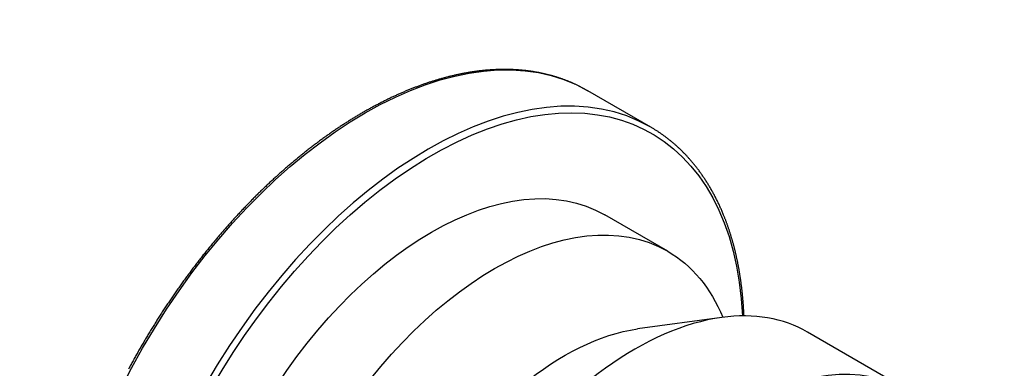
# Model space of a CAD drawing. Units: millimetres. Extents: x 63 to 904, y 44 to 638.
# Drawn here: x 572 to 592, y 241 to 248 of the extents above; entities that cross this region are included whole.
import ezdxf

# ---------------------------------------------------------------- set-up
doc = ezdxf.new("R2010")
doc.units = ezdxf.units.MM
doc.layers.add('3', color=7, linetype='Continuous')

msp = doc.modelspace()

# ---------------------------------------------------------------- linework, layer by layer
at = {"layer": '3', "linetype": 'Continuous'}
for p, q in [((584.69757, 245.77562, 62.59918), (583.42682, 246.50929, 61.56161)), ((585.04053, 243.27191, 63.69439), (583.76977, 244.00558, 62.65682)), ((586.13338, 241.93782, 68.3297), (584.43055, 241.70574, 66.79256)), ((589.91176, 240.45951, 67.67173), (587.86443, 241.64153, 66.0001))]:
    msp.add_line(p, q, dxfattribs=at)
for points in [[(583.42682, 246.50929, 61.56161), (583.41445, 246.51624, 61.58102), (583.40207, 246.52317, 61.60043), (583.38968, 246.53009, 61.61984), (583.37728, 246.53699, 61.63925), (583.36487, 246.54385, 61.65866), (583.35243, 246.55067, 61.67806), (583.33996, 246.55745, 61.69747), (583.32746, 246.56416, 61.71688), (583.31493, 246.57081, 61.73628), (583.30237, 246.57739, 61.75566), (583.28977, 246.58389, 61.77504), (583.27714, 246.59032, 61.79442), (583.26446, 246.59669, 61.8138), (583.25176, 246.603, 61.83317), (583.23901, 246.60924, 61.85255), (583.22624, 246.61542, 61.87192), (583.21344, 246.62154, 61.89129), (583.2006, 246.62761, 61.91065), (583.18775, 246.63362, 61.93), (583.17487, 246.63957, 61.94934), (583.16196, 246.64547, 61.96868), (583.14903, 246.65131, 61.98802), (583.13606, 246.6571, 62.00735), (583.12306, 246.66283, 62.02668), (583.11004, 246.6685, 62.04601), (583.09698, 246.67411, 62.06534), (583.0839, 246.67967, 62.08466), (583.07079, 246.68516, 62.10396), (583.05766, 246.6906, 62.12325), (583.04449, 246.69597, 62.14255), (583.0313, 246.70129, 62.16184), (583.01807, 246.70655, 62.18112), (583.00482, 246.71174, 62.2004), (582.99153, 246.71689, 62.21968), (582.97822, 246.72197, 62.23895), (582.96488, 246.72699, 62.25822), (582.95152, 246.73196, 62.27747), (582.93813, 246.73686, 62.29671), (582.92471, 246.74171, 62.31595), (582.91127, 246.7465, 62.33519), (582.89779, 246.75123, 62.35441), (582.88429, 246.7559, 62.37364), (582.87076, 246.76051, 62.39285), (582.8572, 246.76507, 62.41207), (582.84361, 246.76957, 62.43127), (582.83001, 246.774, 62.45046), (582.81637, 246.77838, 62.46964), (582.80271, 246.7827, 62.48882), (582.78902, 246.78696, 62.50799), (582.7753, 246.79116, 62.52716), (582.76155, 246.79531, 62.54631), (582.74778, 246.79939, 62.56546), (582.73398, 246.80342, 62.58461), (582.72016, 246.80739, 62.60374), (582.70631, 246.8113, 62.62286), (582.69244, 246.81515, 62.64198), (582.67853, 246.81894, 62.66109), (582.66461, 246.82267, 62.68018), (582.65065, 246.82634, 62.69928), (582.63667, 246.82996, 62.71836), (582.62267, 246.83352, 62.73743), (582.60863, 246.83701, 62.7565), (582.59458, 246.84045, 62.77556), (582.5805, 246.84383, 62.79461), (582.56639, 246.84715, 62.81365), (582.55226, 246.85041, 62.83267), (582.5381, 246.85362, 62.85169), (582.52392, 246.85676, 62.87071), (582.50971, 246.85984, 62.88971), (582.49547, 246.86287, 62.9087), (582.48122, 246.86584, 62.92768), (582.46693, 246.86875, 62.94666), (582.45263, 246.8716, 62.96562), (582.43829, 246.87439, 62.98457), (582.42394, 246.87712, 63.00352), (582.40956, 246.87979, 63.02245), (582.39515, 246.88241, 63.04137), (582.38072, 246.88496, 63.06029), (582.36627, 246.88746, 63.07919), (582.35179, 246.88989, 63.09808), (582.33729, 246.89227, 63.11696), (582.32276, 246.89459, 63.13583), (582.30821, 246.89685, 63.15469), (582.29364, 246.89905, 63.17354), (582.27904, 246.90119, 63.19238), (582.26442, 246.90327, 63.21121), (582.24978, 246.9053, 63.23003), (582.23511, 246.90726, 63.24883), (582.22042, 246.90917, 63.26762), (582.20571, 246.91101, 63.2864), (582.19097, 246.9128, 63.30517), (582.17621, 246.91453, 63.32394), (582.16143, 246.9162, 63.34268), (582.14662, 246.91781, 63.36142), (582.13179, 246.91936, 63.38014), (582.11694, 246.92085, 63.39885), (582.10207, 246.92228, 63.41755), (582.08717, 246.92366, 63.43624), (582.07226, 246.92497, 63.45491), (582.05731, 246.92623, 63.47357), (582.04234, 246.92742, 63.49223), (582.02736, 246.92856, 63.51087), (582.01235, 246.92964, 63.52949), (581.99732, 246.93066, 63.5481), (581.98227, 246.93161, 63.5667), (581.9672, 246.93251, 63.58528), (581.9521, 246.93335, 63.60385), (581.93699, 246.93414, 63.62241), (581.92185, 246.93486, 63.64096), (581.90668, 246.93552, 63.6595), (581.8915, 246.93612, 63.67802), (581.87629, 246.93667, 63.69653), (581.86107, 246.93715, 63.71502), (581.84583, 246.93758, 63.7335), (581.83056, 246.93795, 63.75196), (581.81528, 246.93825, 63.7704), (581.79997, 246.9385, 63.78883), (581.78464, 246.93869, 63.80726), (581.76928, 246.93882, 63.82568), (581.75391, 246.93889, 63.84407), (581.73852, 246.9389, 63.86245), (581.72311, 246.93885, 63.88082), (581.70768, 246.93874, 63.89917), (581.69223, 246.93857, 63.9175), (581.67676, 246.93835, 63.93582), (581.66127, 246.93806, 63.95411), (581.64575, 246.93772, 63.97241), (581.63021, 246.93731, 63.99069), (581.61466, 246.93684, 64.00896), (581.59909, 246.93632, 64.0272), (581.58349, 246.93574, 64.04543), (581.56788, 246.93509, 64.06365), (581.55225, 246.93439, 64.08184), (581.53661, 246.93363, 64.10002), (581.52095, 246.93281, 64.11818), (581.50525, 246.93193, 64.13634), (581.48954, 246.93099, 64.15448), (581.4738, 246.92999, 64.1726), (581.45806, 246.92893, 64.19071), (581.44229, 246.92781, 64.20879), (581.42651, 246.92663, 64.22686), (581.41071, 246.92539, 64.24491), (581.39489, 246.92409, 64.26294), (581.37906, 246.92274, 64.28095), (581.36329, 246.92133, 64.29885), (581.34751, 246.91986, 64.31673), (581.33171, 246.91834, 64.33459), (581.31589, 246.91675, 64.35244), (581.30006, 246.91511, 64.37026), (581.28421, 246.91341, 64.38806), (581.26835, 246.91165, 64.40585), (581.25247, 246.90983, 64.42361), (581.23658, 246.90795, 64.44135), (581.22068, 246.90602, 64.45906), (581.20477, 246.90403, 64.47675), (581.18884, 246.90198, 64.49441), (581.1729, 246.89987, 64.51206), (581.15694, 246.89771, 64.52969), (581.14097, 246.89548, 64.54729), (581.12498, 246.8932, 64.56487), (581.10898, 246.89086, 64.58244), (581.09296, 246.88846, 64.59998), (581.07695, 246.886, 64.61749), (581.06091, 246.88349, 64.63497), (581.04487, 246.88092, 64.65244), (581.0288, 246.87829, 64.66988), (581.01273, 246.8756, 64.6873), (580.99664, 246.87286, 64.7047), (580.98054, 246.87006, 64.72208), (580.96442, 246.8672, 64.73944), (580.94829, 246.86428, 64.75677), (580.93216, 246.8613, 64.77407), (580.91601, 246.85827, 64.79135), (580.89985, 246.85518, 64.80861), (580.88368, 246.85203, 64.82584), (580.86749, 246.84883, 64.84305), (580.85129, 246.84556, 64.86024), (580.83508, 246.84224, 64.8774), (580.81885, 246.83887, 64.89454), (580.80262, 246.83543, 64.91166), (580.78637, 246.83194, 64.92875), (580.77012, 246.82839, 64.94581), (580.75385, 246.82479, 64.96285), (580.73757, 246.82112, 64.97986), (580.72128, 246.8174, 64.99685), (580.70498, 246.81362, 65.01382), (580.68867, 246.80979, 65.03077), (580.67234, 246.8059, 65.04768), (580.656, 246.80195, 65.06458), (580.63966, 246.79794, 65.08144), (580.62331, 246.79388, 65.09828), (580.60694, 246.78976, 65.1151), (580.59057, 246.78559, 65.13189), (580.57418, 246.78135, 65.14865), (580.55778, 246.77706, 65.16539), (580.54137, 246.77272, 65.18211), (580.52495, 246.76831, 65.1988), (580.50852, 246.76385, 65.21546), (580.49208, 246.75934, 65.2321), (580.47564, 246.75476, 65.24871), (580.45918, 246.75013, 65.26529), (580.44271, 246.74545, 65.28185), (580.42623, 246.74071, 65.29838), (580.40975, 246.73591, 65.31489), (580.39325, 246.73105, 65.33137), (580.37674, 246.72614, 65.34782), (580.36023, 246.72117, 65.36424), (580.3437, 246.71615, 65.38064), (580.32717, 246.71106, 65.39702), (580.31063, 246.70593, 65.41336), (580.29408, 246.70073, 65.42968), (580.27752, 246.69548, 65.44597), (580.26095, 246.69018, 65.46223), (580.24437, 246.68482, 65.47847), (580.22778, 246.6794, 65.49468), (580.21119, 246.67392, 65.51086), (580.19459, 246.66839, 65.52701), (580.17797, 246.66281, 65.54314), (580.16135, 246.65716, 65.55924), (580.14473, 246.65147, 65.57531), (580.12809, 246.64571, 65.59135), (580.11145, 246.6399, 65.60737), (580.09479, 246.63404, 65.62335), (580.07813, 246.62812, 65.63931), (580.06147, 246.62214, 65.65524), (580.04479, 246.61611, 65.67114), (580.02811, 246.61002, 65.68701), (580.01142, 246.60387, 65.70286), (579.99472, 246.59767, 65.71868), (579.97801, 246.59142, 65.73446), (579.9613, 246.58511, 65.75022), (579.94458, 246.57874, 65.76595), (579.92786, 246.57232, 65.78165), (579.91113, 246.56584, 65.79732), (579.89438, 246.55931, 65.81296), (579.87764, 246.55272, 65.82857), (579.86088, 246.54608, 65.84416), (579.84412, 246.53938, 65.85971), (579.82735, 246.53262, 65.87524), (579.81058, 246.52581, 65.89073), (579.7938, 246.51895, 65.90619), (579.77702, 246.51203, 65.92163), (579.76023, 246.50506, 65.93703), (579.74343, 246.49803, 65.95241), (579.72662, 246.49094, 65.96775), (579.70981, 246.4838, 65.98307), (579.69299, 246.4766, 65.99835), (579.67617, 246.46935, 66.01361), (579.65935, 246.46205, 66.02883), (579.64252, 246.45469, 66.04402), (579.62568, 246.44728, 66.05918), (579.60884, 246.43981, 66.07431), (579.59199, 246.43228, 66.08941), (579.57513, 246.4247, 66.10448), (579.55827, 246.41707, 66.11952), (579.54141, 246.40938, 66.13453), (579.52454, 246.40164, 66.1495), (579.50766, 246.39384, 66.16445), (579.49079, 246.38599, 66.17936), (579.47391, 246.37808, 66.19424), (579.45702, 246.37012, 66.20908), (579.44013, 246.3621, 66.22391), (579.42323, 246.35403, 66.2387), (579.40632, 246.34591, 66.25345), (579.38942, 246.33773, 66.26818), (579.37251, 246.32949, 66.28287), (579.35559, 246.32121, 66.29752), (579.33868, 246.31287, 66.31215), (579.32176, 246.30447, 66.32674), (579.30484, 246.29602, 66.34129), (579.28791, 246.28752, 66.35583), (579.27097, 246.27895, 66.37033), (579.25403, 246.27034, 66.38479), (579.23709, 246.26167, 66.39923), (579.22015, 246.25295, 66.41362), (579.2032, 246.24418, 66.42799), (579.18625, 246.23535, 66.44232), (579.16931, 246.22647, 66.45661), (579.15236, 246.21754, 66.47087), (579.13539, 246.20854, 66.48511), (579.11842, 246.19949, 66.49931), (579.10146, 246.19039, 66.51348), (579.08449, 246.18124, 66.52762), (579.06752, 246.17203, 66.54171), (579.05055, 246.16278, 66.55578), (579.03358, 246.15346, 66.5698), (579.01661, 246.1441, 66.5838), (578.99964, 246.13468, 66.59775), (578.98285, 246.12532, 66.61152), (578.96606, 246.1159, 66.62526), (578.94927, 246.10643, 66.63895), (578.93249, 246.09692, 66.65262), (578.9157, 246.08735, 66.66625), (578.89891, 246.07772, 66.67984), (578.88213, 246.06805, 66.6934), (578.86534, 246.05833, 66.70692), (578.84855, 246.04856, 66.72041), (578.83179, 246.03874, 66.73384), (578.81502, 246.02888, 66.74725), (578.79825, 246.01896, 66.76061), (578.78149, 246.009, 66.77394), (578.76473, 245.99898, 66.78723), (578.74796, 245.98891, 66.80049), (578.7312, 245.9788, 66.81371), (578.71444, 245.96863, 66.8269), (578.69769, 245.95841, 66.84005), (578.68095, 245.94816, 66.85315), (578.66421, 245.93785, 66.86621), (578.64747, 245.92749, 66.87924), (578.63073, 245.91708, 66.89223), (578.614, 245.90663, 66.90518), (578.59727, 245.89612, 66.9181), (578.58054, 245.88556, 66.93098), (578.56381, 245.87496, 66.94382), (578.54709, 245.8643, 66.95663), (578.53038, 245.85361, 66.96938), (578.51368, 245.84286, 66.98211), (578.49697, 245.83207, 66.99479), (578.48027, 245.82122, 67.00744), (578.46358, 245.81033, 67.02005), (578.44689, 245.79939, 67.03262), (578.4302, 245.7884, 67.04515), (578.41351, 245.77736, 67.05765), (578.39683, 245.76628, 67.0701), (578.38016, 245.75515, 67.08251), (578.3635, 245.74397, 67.09489), (578.34683, 245.73274, 67.10723), (578.33018, 245.72147, 67.11952), (578.31353, 245.71015, 67.13178), (578.29688, 245.69878, 67.144), (578.28023, 245.68736, 67.15619), (578.26359, 245.67589, 67.16833), (578.24696, 245.66438, 67.18043), (578.23034, 245.65282, 67.1925), (578.21372, 245.64122, 67.20452), (578.19711, 245.62956, 67.2165), (578.1805, 245.61787, 67.22845), (578.1639, 245.60612, 67.24035), (578.1473, 245.59432, 67.25222), (578.13071, 245.58248, 67.26404), (578.11413, 245.57059, 67.27583), (578.09755, 245.55866, 67.28758), (578.08098, 245.54668, 67.29928), (578.06442, 245.53465, 67.31095), (578.04786, 245.52258, 67.32257), (578.03131, 245.51046, 67.33416), (578.01476, 245.4983, 67.3457), (577.99823, 245.48608, 67.35721), (577.98169, 245.47383, 67.36868), (577.96517, 245.46152, 67.3801), (577.94865, 245.44917, 67.39149), (577.93214, 245.43677, 67.40283), (577.91564, 245.42433, 67.41414), (577.89914, 245.41184, 67.4254), (577.88266, 245.39931, 67.43662), (577.86618, 245.38673, 67.4478), (577.8497, 245.3741, 67.45894), (577.83324, 245.36143, 67.47005), (577.81678, 245.34872, 67.4811), (577.80033, 245.33595, 67.49212), (577.78389, 245.32315, 67.5031), (577.76745, 245.31029, 67.51404), (577.75103, 245.2974, 67.52493), (577.73461, 245.28445, 67.53579), (577.7182, 245.27146, 67.5466), (577.7018, 245.25843, 67.55737), (577.68541, 245.24535, 67.5681), (577.66902, 245.23223, 67.57879), (577.65265, 245.21906, 67.58944), (577.63628, 245.20585, 67.60005), (577.61992, 245.19259, 67.61061), (577.60357, 245.17929, 67.62114), (577.58723, 245.16594, 67.63162), (577.57089, 245.15255, 67.64206), (577.55457, 245.13912, 67.65246), (577.53826, 245.12564, 67.66281), (577.52196, 245.11212, 67.67313), (577.50566, 245.09855, 67.6834), (577.48937, 245.08493, 67.69363), (577.47309, 245.07128, 67.70382), (577.45683, 245.05758, 67.71396), (577.44057, 245.04383, 67.72407), (577.42432, 245.03004, 67.73413), (577.40808, 245.01621, 67.74415), (577.39186, 245.00233, 67.75412), (577.37564, 244.98842, 67.76406), (577.35943, 244.97446, 67.77395), (577.34323, 244.96045, 67.7838), (577.32704, 244.94639, 67.79361), (577.31086, 244.9323, 67.80337), (577.2947, 244.91816, 67.81309), (577.27854, 244.90398, 67.82277), (577.26239, 244.88976, 67.83241), (577.24626, 244.87549, 67.842), (577.23014, 244.86118, 67.85154), (577.21403, 244.84683, 67.86105), (577.19792, 244.83243, 67.87051), (577.18183, 244.81799, 67.87994), (577.16574, 244.80351, 67.88931), (577.14967, 244.78898, 67.89865), (577.13361, 244.77442, 67.90794), (577.11757, 244.75981, 67.91719), (577.10153, 244.74516, 67.92639), (577.08551, 244.73046, 67.93555), (577.0695, 244.71573, 67.94466), (577.0535, 244.70095, 67.95374), (577.0375, 244.68612, 67.96277), (577.02152, 244.67125, 67.97175), (577.00555, 244.65635, 67.9807), (576.9896, 244.6414, 67.98959), (576.97366, 244.62641, 67.99845), (576.95773, 244.61138, 68.00725), (576.94182, 244.59631, 68.01602), (576.92592, 244.5812, 68.02474), (576.91002, 244.56603, 68.03342), (576.89413, 244.55083, 68.04205), (576.87826, 244.53558, 68.05064), (576.8624, 244.5203, 68.05919), (576.84656, 244.50498, 68.06769), (576.83073, 244.48961, 68.07614), (576.81492, 244.47421, 68.08455), (576.79912, 244.45876, 68.09292), (576.78333, 244.44328, 68.10123), (576.76755, 244.42774, 68.10951), (576.75178, 244.41217, 68.11775), (576.73602, 244.39655, 68.12594), (576.72028, 244.38089, 68.13408), (576.70456, 244.3652, 68.14218), (576.68885, 244.34946, 68.15023), (576.67315, 244.33369, 68.15824), (576.65748, 244.31788, 68.1662), (576.64181, 244.30203, 68.17411), (576.62542, 244.28538, 68.18235), (576.60905, 244.26869, 68.19054), (576.59269, 244.25196, 68.19868), (576.57635, 244.23519, 68.20677), (576.56003, 244.21838, 68.21481), (576.54373, 244.20152, 68.22279), (576.52744, 244.18462, 68.23073), (576.51118, 244.16768, 68.23861), (576.49493, 244.1507, 68.24645), (576.47872, 244.1337, 68.25422), (576.46252, 244.11666, 68.26194), (576.44635, 244.09957, 68.26961), (576.43019, 244.08245, 68.27723), (576.41405, 244.06528, 68.2848), (576.39793, 244.04807, 68.29232), (576.38184, 244.03083, 68.29979), (576.36576, 244.01354, 68.3072), (576.34969, 243.99621, 68.31456), (576.33367, 243.97886, 68.32187), (576.31766, 243.96147, 68.32912), (576.30168, 243.94404, 68.33632), (576.28571, 243.92657, 68.34347), (576.26976, 243.90906, 68.35057), (576.25383, 243.89151, 68.35761), (576.23793, 243.87393, 68.36461), (576.22204, 243.8563, 68.37155), (576.20618, 243.83864, 68.37844), (576.19034, 243.82095, 68.38527), (576.17453, 243.80322, 68.39205), (576.15874, 243.78545, 68.39878), (576.14297, 243.76765, 68.40546), (576.12722, 243.74981, 68.41208), (576.11149, 243.73192, 68.41865), (576.09578, 243.71401, 68.42517), (576.08009, 243.69605, 68.43164), (576.06443, 243.67806, 68.43805), (576.0488, 243.66004, 68.44441), (576.03318, 243.64198, 68.45072), (576.01759, 243.62389, 68.45697), (576.00203, 243.60575, 68.46317), (575.98648, 243.58759, 68.46932), (575.97096, 243.56938, 68.47542), (575.95546, 243.55114, 68.48146), (575.93998, 243.53286, 68.48745), (575.92452, 243.51455, 68.49339), (575.90909, 243.49621, 68.49928), (575.89369, 243.47783, 68.50511), (575.87831, 243.45942, 68.51088), (575.86295, 243.44097, 68.51661), (575.84761, 243.42249, 68.52228), (575.8323, 243.40397, 68.5279), (575.81701, 243.38541, 68.53346), (575.80175, 243.36682, 68.53897), (575.78651, 243.3482, 68.54443), (575.77129, 243.32954, 68.54984), (575.7561, 243.31086, 68.55519), (575.74094, 243.29213, 68.56049), (575.72579, 243.27338, 68.56573), (575.71068, 243.25458, 68.57092), (575.69558, 243.23576, 68.57606), (575.68051, 243.2169, 68.58115), (575.66547, 243.19801, 68.58618), (575.65045, 243.17908, 68.59116), (575.63545, 243.16012, 68.59608), (575.62048, 243.14113, 68.60095), (575.60554, 243.12211, 68.60577), (575.59062, 243.10305, 68.61053), (575.57573, 243.08396, 68.61524), (575.56086, 243.06484, 68.6199), (575.54602, 243.04568, 68.6245), (575.5312, 243.02649, 68.62905), (575.51641, 243.00727, 68.63355), (575.50164, 242.98802, 68.63799), (575.4869, 242.96874, 68.64238), (575.47218, 242.94942, 68.64671), (575.4575, 242.93007, 68.65099), (575.44283, 242.91069, 68.65522), (575.4282, 242.89128, 68.65939), (575.41359, 242.87184, 68.66351), (575.399, 242.85236, 68.66757), (575.38444, 242.83286, 68.67158), (575.36991, 242.81332, 68.67554), (575.3554, 242.79375, 68.67944), (575.34093, 242.77415, 68.68329), (575.32647, 242.75452, 68.68708), (575.31205, 242.73486, 68.69082), (575.29765, 242.71517, 68.69451), (575.28328, 242.69545, 68.69814), (575.26894, 242.6757, 68.70172), (575.25462, 242.65592, 68.70524), (575.24033, 242.6361, 68.70871), (575.22606, 242.61626, 68.71213), (575.21183, 242.59638, 68.71549), (575.19762, 242.57648, 68.7188), (575.18344, 242.55655, 68.72205), (575.16928, 242.53659, 68.72525), (575.15516, 242.5166, 68.72839), (575.14106, 242.49658, 68.73148), (575.127, 242.47653, 68.73451), (575.11295, 242.45645, 68.73749), (575.09893, 242.43633, 68.74042), (575.08495, 242.41619, 68.74329), (575.07099, 242.39602, 68.74611), (575.05706, 242.37583, 68.74887), (575.04316, 242.3556, 68.75157), (575.02929, 242.33535, 68.75423), (575.01544, 242.31508, 68.75682), (575.00163, 242.29477, 68.75937), (574.98784, 242.27443, 68.76186), (574.97408, 242.25406, 68.76429), (574.96035, 242.23366, 68.76667), (574.94665, 242.21323, 68.76899), (574.93297, 242.19278, 68.77126), (574.91933, 242.17231, 68.77348), (574.90572, 242.15181, 68.77564), (574.89214, 242.13128, 68.77774), (574.87859, 242.11072, 68.77979), (574.86506, 242.09013, 68.78179), (574.85156, 242.06951, 68.78373), (574.83809, 242.04886, 68.78561), (574.82465, 242.02819, 68.78744), (574.81124, 242.0075, 68.78922), (574.79787, 241.98678, 68.79094), (574.78452, 241.96603, 68.7926), (574.77121, 241.94526, 68.79421), (574.75793, 241.92447, 68.79577), (574.74467, 241.90363, 68.79727), (574.73143, 241.88277, 68.79871), (574.71823, 241.86188, 68.8001), (574.70507, 241.84097, 68.80143), (574.69193, 241.82004, 68.80271), (574.67883, 241.79909, 68.80394), (574.66576, 241.77811, 68.8051), (574.65272, 241.75711, 68.80621), (574.63971, 241.73608, 68.80727), (574.62672, 241.71501, 68.80827), (574.61377, 241.69392, 68.80922), (574.60084, 241.6728, 68.81011), (574.58795, 241.65166, 68.81095), (574.57509, 241.6305, 68.81173), (574.56227, 241.60932, 68.81245), (574.54948, 241.58812, 68.81312), (574.53672, 241.56689, 68.81373), (574.524, 241.54564, 68.81429), (574.51168, 241.52501, 68.81478), (574.4994, 241.50436, 68.81521), (574.48715, 241.48369, 68.81559), (574.47494, 241.463, 68.81592), (574.46275, 241.44229, 68.8162), (574.4506, 241.42156, 68.81643), (574.43848, 241.40081, 68.8166), (574.42639, 241.38004, 68.81672), (574.41433, 241.35925, 68.81679), (574.40231, 241.33847, 68.8168), (574.39033, 241.31766, 68.81677), (574.37838, 241.29684, 68.81668), (574.36647, 241.276, 68.81654), (574.35458, 241.25514, 68.81634), (574.34273, 241.23427, 68.8161), (574.33092, 241.21337, 68.8158), (574.31913, 241.19246, 68.81545), (574.30738, 241.17153, 68.81505), (574.29567, 241.15061, 68.81459), (574.28399, 241.12966, 68.81409), (574.27235, 241.1087, 68.81353), (574.26074, 241.08772, 68.81292), (574.24916, 241.06672, 68.81225), (574.23761, 241.04571, 68.81154), (574.2261, 241.02468, 68.81077), (574.21463, 241.00363, 68.80995), (574.20318, 240.98257, 68.80908), (574.19178, 240.96151, 68.80816), (574.18041, 240.94043, 68.80718), (574.16908, 240.91934, 68.80616), (574.15777, 240.89823, 68.80508)], [(586.58053, 241.96832, 57.72006), (586.57979, 241.98384, 57.73179), (586.57905, 241.99937, 57.74353), (586.57829, 242.01489, 57.75527), (586.57753, 242.0304, 57.76702), (586.57675, 242.0459, 57.77879), (586.57594, 242.06138, 57.79057), (586.57511, 242.07686, 57.80237), (586.57426, 242.09231, 57.81419), (586.57336, 242.10774, 57.82604), (586.57244, 242.12314, 57.83791), (586.57147, 242.13852, 57.84981), (586.57047, 242.15387, 57.86174), (586.56943, 242.1692, 57.87369), (586.56836, 242.18451, 57.88567), (586.56726, 242.1998, 57.89767), (586.56612, 242.21507, 57.90969), (586.56496, 242.23032, 57.92173), (586.56377, 242.24555, 57.9338), (586.56255, 242.26076, 57.94588), (586.5613, 242.27595, 57.95799), (586.56002, 242.29112, 57.97011), (586.55872, 242.30627, 57.98225), (586.55738, 242.3214, 57.99442), (586.55602, 242.33651, 58.00661), (586.55462, 242.3516, 58.01881), (586.5532, 242.36667, 58.03104), (586.55175, 242.38172, 58.04329), (586.55026, 242.39675, 58.05556), (586.54875, 242.41175, 58.06785), (586.5472, 242.42674, 58.08017), (586.54563, 242.4417, 58.0925), (586.54402, 242.45664, 58.10486), (586.54239, 242.47156, 58.11723), (586.54072, 242.48647, 58.12963), (586.53903, 242.50135, 58.14205), (586.5373, 242.51621, 58.15449), (586.53555, 242.53104, 58.16695), (586.53377, 242.54586, 58.17942), (586.53195, 242.56065, 58.19192), (586.53011, 242.57543, 58.20444), (586.52823, 242.59018, 58.21698), (586.52633, 242.60491, 58.22954), (586.5244, 242.61962, 58.24213), (586.52244, 242.63431, 58.25473), (586.52044, 242.64897, 58.26735), (586.51842, 242.66362, 58.27999), (586.51637, 242.67824, 58.29265), (586.51429, 242.69284, 58.30533), (586.51218, 242.70742, 58.31803), (586.51003, 242.72197, 58.33075), (586.50786, 242.73651, 58.3435), (586.50566, 242.75102, 58.35626), (586.50343, 242.76551, 58.36904), (586.50117, 242.77998, 58.38184), (586.49888, 242.79443, 58.39466), (586.49656, 242.80885, 58.4075), (586.49421, 242.82325, 58.42036), (586.49183, 242.83763, 58.43324), (586.48942, 242.85199, 58.44614), (586.48698, 242.86632, 58.45906), (586.48451, 242.88063, 58.47199), (586.48201, 242.89492, 58.48495), (586.47949, 242.90919, 58.49793), (586.47693, 242.92344, 58.51092), (586.47434, 242.93766, 58.52394), (586.47172, 242.95186, 58.53697), (586.46908, 242.96603, 58.55002), (586.4664, 242.98019, 58.5631), (586.46369, 242.99432, 58.57619), (586.46096, 243.00842, 58.5893), (586.45819, 243.02251, 58.60243), (586.4554, 243.03657, 58.61557), (586.45257, 243.05061, 58.62874), (586.44972, 243.06462, 58.64193), (586.44683, 243.07862, 58.65513), (586.44392, 243.09259, 58.66836), (586.44098, 243.10653, 58.6816), (586.438, 243.12045, 58.69486), (586.435, 243.13435, 58.70814), (586.43197, 243.14823, 58.72143), (586.42891, 243.16208, 58.73475), (586.42581, 243.17591, 58.74808), (586.42269, 243.18971, 58.76144), (586.41954, 243.20349, 58.77481), (586.41636, 243.21725, 58.7882), (586.41315, 243.23099, 58.80161), (586.40991, 243.24469, 58.81503), (586.40664, 243.25838, 58.82848), (586.40335, 243.27204, 58.84194), (586.40002, 243.28568, 58.85541), (586.39666, 243.29929, 58.86891), (586.39327, 243.31288, 58.88243), (586.38986, 243.32645, 58.89597), (586.38641, 243.33999, 58.90952), (586.38293, 243.35351, 58.92309), (586.37943, 243.367, 58.93667), (586.37589, 243.38047, 58.95028), (586.37233, 243.39391, 58.9639), (586.36874, 243.40733, 58.97754), (586.36511, 243.42073, 58.9912), (586.36146, 243.4341, 59.00487), (586.35778, 243.44745, 59.01857), (586.35407, 243.46077, 59.03228), (586.35032, 243.47407, 59.046), (586.34655, 243.48734, 59.05975), (586.34275, 243.50058, 59.07351), (586.33892, 243.5138, 59.08729), (586.33507, 243.527, 59.10108), (586.33118, 243.54017, 59.1149), (586.32726, 243.55332, 59.12873), (586.32331, 243.56645, 59.14258), (586.31933, 243.57955, 59.15644), (586.31533, 243.59262, 59.17032), (586.31129, 243.60566, 59.18422), (586.30723, 243.61868, 59.19814), (586.30313, 243.63168, 59.21206), (586.29901, 243.64465, 59.22601), (586.29486, 243.65759, 59.23998), (586.29067, 243.67052, 59.25396), (586.28646, 243.68341, 59.26796), (586.28222, 243.69628, 59.28198), (586.27795, 243.70913, 59.29601), (586.27365, 243.72194, 59.31006), (586.26932, 243.73473, 59.32412), (586.26496, 243.7475, 59.3382), (586.26057, 243.76023, 59.35229), (586.25615, 243.77295, 59.36641), (586.25171, 243.78564, 59.38054), (586.24723, 243.79831, 59.39469), (586.24272, 243.81095, 59.40885), (586.23819, 243.82356, 59.42303), (586.23362, 243.83614, 59.43723), (586.22903, 243.8487, 59.45143), (586.22441, 243.86123, 59.46565), (586.21976, 243.87373, 59.47989), (586.21507, 243.88621, 59.49415), (586.21036, 243.89867, 59.50843), (586.20562, 243.9111, 59.52272), (586.20085, 243.9235, 59.53703), (586.19605, 243.93587, 59.55135), (586.19122, 243.94821, 59.56568), (586.18637, 243.96053, 59.58003), (586.18148, 243.97282, 59.5944), (586.17657, 243.98508, 59.60877), (586.1693, 244.00305, 59.62992), (586.16196, 244.02096, 59.6511), (586.15456, 244.0388, 59.67231), (586.14711, 244.05658, 59.69355), (586.13958, 244.07431, 59.71482), (586.132, 244.09197, 59.73612), (586.12436, 244.10957, 59.75744), (586.11665, 244.12711, 59.7788), (586.10888, 244.14458, 59.80018), (586.10106, 244.16199, 59.82158), (586.09317, 244.17933, 59.84301), (586.08523, 244.19661, 59.86447), (586.07722, 244.21383, 59.88595), (586.06915, 244.23098, 59.90746), (586.06101, 244.24807, 59.929), (586.05282, 244.2651, 59.95056), (586.04457, 244.28207, 59.97215), (586.03625, 244.29897, 59.99377), (586.02788, 244.3158, 60.01541), (586.01945, 244.33257, 60.03707), (586.01096, 244.34927, 60.05876), (586.0024, 244.36591, 60.08047), (585.99379, 244.38249, 60.10221), (585.98511, 244.399, 60.12397), (585.97638, 244.41545, 60.14576), (585.96758, 244.43183, 60.16758), (585.95872, 244.44814, 60.18941), (585.94981, 244.46439, 60.21127), (585.94084, 244.48057, 60.23315), (585.9318, 244.49669, 60.25506), (585.92271, 244.51274, 60.27699), (585.91355, 244.52873, 60.29894), (585.90434, 244.54465, 60.32092), (585.89507, 244.5605, 60.34292), (585.88574, 244.57628, 60.36494), (585.87634, 244.592, 60.38698), (585.86689, 244.60766, 60.40905), (585.85738, 244.62324, 60.43114), (585.84781, 244.63876, 60.45324), (585.83818, 244.65421, 60.47538), (585.8285, 244.66959, 60.49753), (585.81875, 244.68491, 60.5197), (585.80894, 244.70016, 60.5419), (585.79908, 244.71534, 60.56411), (585.78916, 244.73045, 60.58635), (585.77917, 244.74549, 60.60861), (585.76913, 244.76047, 60.63089), (585.75903, 244.77538, 60.65319), (585.74888, 244.79022, 60.67551), (585.73866, 244.80499, 60.69784), (585.72838, 244.81969, 60.7202), (585.71805, 244.83432, 60.74258), (585.70766, 244.84889, 60.76497), (585.69721, 244.86338, 60.78739), (585.6867, 244.87781, 60.80983), (585.67614, 244.89216, 60.83228), (585.66551, 244.90645, 60.85476), (585.65483, 244.92067, 60.87725), (585.64409, 244.93481, 60.89976), (585.63329, 244.94889, 60.92229), (585.62244, 244.96289, 60.94483), (585.61153, 244.97683, 60.96739), (585.60056, 244.99069, 60.98997), (585.58953, 245.00449, 61.01257), (585.57844, 245.01822, 61.0352), (585.5673, 245.03187, 61.05783), (585.5561, 245.04545, 61.08048), (585.54484, 245.05896, 61.10315), (585.53353, 245.0724, 61.12583), (585.52215, 245.08577, 61.14853), (585.51073, 245.09906, 61.17124), (585.49925, 245.11228, 61.19397), (585.48946, 245.12344, 61.21326), (585.47963, 245.13455, 61.23256), (585.46977, 245.1456, 61.25187), (585.45986, 245.15661, 61.27119), (585.44992, 245.16755, 61.29052), (585.43993, 245.17845, 61.30986), (585.42991, 245.18929, 61.32921), (585.41984, 245.20008, 61.34857), (585.40974, 245.21082, 61.36794), (585.3996, 245.22149, 61.3873), (585.38942, 245.23212, 61.40668), (585.3792, 245.24269, 61.42606), (585.36894, 245.2532, 61.44545), (585.35865, 245.26367, 61.46485), (585.34831, 245.27407, 61.48426), (585.33794, 245.28443, 61.50367), (585.32753, 245.29473, 61.52309), (585.31708, 245.30498, 61.54253), (585.30659, 245.31516, 61.56196), (585.29606, 245.3253, 61.58139), (585.2855, 245.33538, 61.60084), (585.2749, 245.34541, 61.62029), (585.26426, 245.35538, 61.63975), (585.25358, 245.36529, 61.65922), (585.24286, 245.37516, 61.67869), (585.23211, 245.38496, 61.69817), (585.22131, 245.39472, 61.71766), (585.21048, 245.40441, 61.73715), (585.19962, 245.41405, 61.75664), (585.18871, 245.42364, 61.77614), (585.17777, 245.43317, 61.79565), (585.16679, 245.44264, 61.81517), (585.15577, 245.45206, 61.83468), (585.14472, 245.46143, 61.85421), (585.13362, 245.47074, 61.87374), (585.1225, 245.47999, 61.89327), (585.11133, 245.48919, 61.91281), (585.10013, 245.49834, 61.93236), (585.08888, 245.50742, 61.95191), (585.07761, 245.51646, 61.97146), (585.06629, 245.52543, 61.99102), (585.05494, 245.53435, 62.01058), (585.04355, 245.54321, 62.03015), (585.03213, 245.55202, 62.04972), (585.02067, 245.56077, 62.0693), (585.00916, 245.56946, 62.08888), (584.99763, 245.57809, 62.10847), (584.98605, 245.58667, 62.12806), (584.97444, 245.5952, 62.14766), (584.9628, 245.60366, 62.16725), (584.95112, 245.61208, 62.18685), (584.9394, 245.62043, 62.20646), (584.92765, 245.62874, 62.22606), (584.91587, 245.63699, 62.24567), (584.90405, 245.64519, 62.26529), (584.8922, 245.65334, 62.28491), (584.88031, 245.66143, 62.30454), (584.86838, 245.66945, 62.32416), (584.85642, 245.67742, 62.34379), (584.84441, 245.68532, 62.36342), (584.83237, 245.69316, 62.38305), (584.82029, 245.70093, 62.40269), (584.80816, 245.70862, 62.42232), (584.79598, 245.71625, 62.44197), (584.78377, 245.72382, 62.46162), (584.77152, 245.73132, 62.48127), (584.75924, 245.73878, 62.50092), (584.74693, 245.7462, 62.52057), (584.73461, 245.75358, 62.54022), (584.72227, 245.76094, 62.55987), (584.70993, 245.76829, 62.57953), (584.69757, 245.77562, 62.59918)]]:
    msp.add_polyline3d(points, dxfattribs=at)
at = {"layer": '3', "linetype": 'Continuous', "extrusion": (-0.707107, 0.408248, -0.57735)}
msp.add_circle((-496.21112, -170.28746, -358.13355), 6.88896, dxfattribs=at)
for centre, radius, start, end in [((-496.21112, -170.28746, -347.45068), 8.9856, 360, 180), ((-496.21112, -170.28746, -349.34764), 8.88576, 318.103275, 221.896725), ((-496.21112, -170.28746, -349.34764), 6.9888, 360, 180), ((-496.21112, -170.28746, -351.14476), 6.9888, 360, 180), ((-496.21112, -170.28746, -351.14476), 6.9888, 180, 203.816538), ((-496.21112, -170.28746, -353.14156), 5.83595, 24.094843, 155.905157)]:
    msp.add_arc(centre, radius, start, end, dxfattribs=at)
at = {"layer": '3', "linetype": 'Continuous', "extrusion": (0.707107, -0.408248, 0.57735)}
for centre, radius, start, end in [((496.21112, -170.28746, 349.2478), 8.9856, 0, 180), ((496.21112, -170.28746, 355.13836), 6.9888, 24.094843, 135), ((496.21112, -170.28746, 355.13836), 6.9888, 0, 24.094843), ((496.21112, -170.28746, 358.03372), 6.9888, 360, 180)]:
    msp.add_arc(centre, radius, start, end, dxfattribs=at)

doc.saveas('drawing.dxf')
